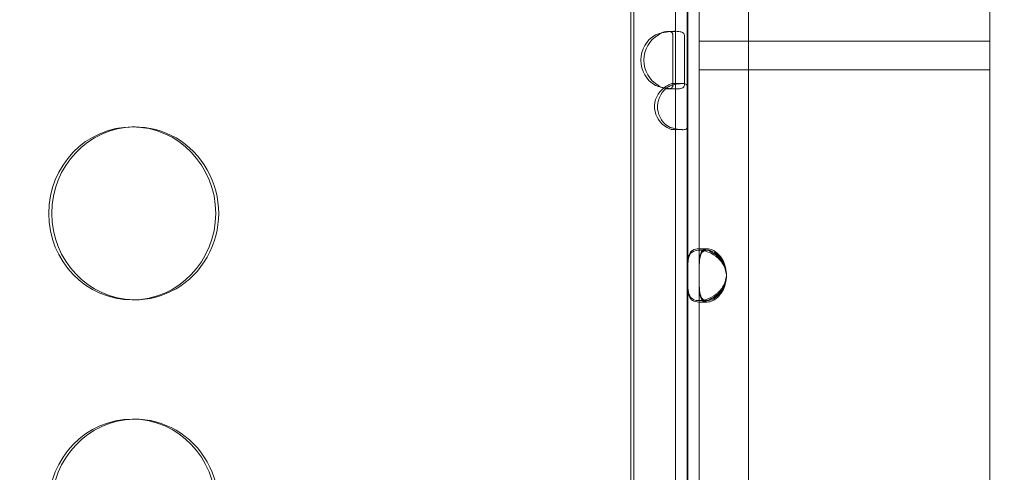
# Model space of a CAD drawing. Units: millimetres. Extents: x 137824 to 154413, y 12890 to 24773.
# Drawn here: x 141178 to 141349, y 18641 to 18720 of the extents above; entities that cross this region are included whole.
import ezdxf

# ---------------------------------------------------------------- set-up
doc = ezdxf.new("R2010")
doc.units = ezdxf.units.MM

# ---------------------------------------------------------------- blocks, each defined once
blk = doc.blocks.new('A$C623A2129')
at = {"color": 0, "linetype": 'Continuous', "lineweight": 0}
for p, q in [((34268.59, 18379.42), (34268.56, 17405.19)), ((34269.11, 18379.42), (34269.08, 17405.19)), ((34288.99, 18276.18), (34288.99, 17508.43)), ((34330.92, 17942.05), (34330.92, 17847.57)), ((34276.37, 17839.79), (34276.37, 17932.58)), ((34278.37, 17839.79), (34278.37, 17932.58)), ((34278.46, 17877.64), (34278.46, 17807.49)), ((34280.46, 17877.64), (34280.46, 17847.57)), ((34275.08, 17849.25), (34276.28, 17849.25)), ((34285.16, 17847.57), (34280.46, 17847.57)), ((34280.46, 17847.57), (34280.46, 17842.57)), ((34285.16, 17847.57), (34330.92, 17847.57)), ((34330.92, 17842.57), (34330.92, 17847.57)), ((34280.46, 17842.57), (34285.16, 17842.57)), ((34280.46, 17842.57), (34280.46, 17807.49)), ((34285.16, 17842.57), (34330.92, 17842.57)), ((34330.92, 17842.57), (34330.92, 17526.2)), ((34276.28, 17839.25), (34275.08, 17839.25)), ((34182.57, 17832.67), (34182.05, 17832.67)), ((34276.37, 17739.79), (34276.37, 17832.58)), ((34278.37, 17739.79), (34278.37, 17832.58)), ((34280.42, 17811.54), (34281.84, 17811.54)), ((34280.43, 17811.28), (34281.84, 17811.28)), ((34278.46, 17807.49), (34278.46, 17806.58)), ((34278.46, 17806.58), (34278.46, 17687.55)), ((34280.46, 17807.49), (34280.46, 17806.58)), ((34280.46, 17806.58), (34280.46, 17687.55)), ((34182.57, 17802.67), (34182.05, 17802.67)), ((34281.84, 17802.54), (34280.43, 17802.54)), ((34281.84, 17802.28), (34280.43, 17802.28)), ((34182.57, 17781.96), (34182.05, 17781.96))]:
    blk.add_line(p, q, dxfattribs=at)
for centre, start, end in [((34280.69, 17807.04), 354.1699, 5.8301), ((34280.69, 17806.78), 1.8793, 5.9576), ((34280.69, 17806.78), 354.0424, 1.8793)]:
    blk.add_arc(centre, 4.5, start, end, dxfattribs=at)
at = {"color": 0, "linetype": 'Continuous', "lineweight": 0, "extrusion": (0, 0, -1)}
for centre, major_axis, ratio, start_param, end_param in [((34275.17, 17844.25), (0, 5), 0.965926, -2.639647, -0.501946), ((34277.86, 17844.25), (0, -5), 0.008932, -2.630585, -0.511008), ((34276.58, 17836.19), (0, 4), 0.965926, -2.688851, -0.615422), ((34276.58, 17836.19), (0, 4), 0.965926, -0.615422, -0.452987), ((34278.38, 17836.19), (0, 4), 0.008932, -2.687209, -0.45432), ((34182.05, 17817.67), (0, -15), 0.965926, -4.712427, 1.570758), ((34182.05, 17766.96), (0, -15), 0.965926, -4.712427, 1.570758)]:
    blk.add_ellipse(centre, major_axis=major_axis, ratio=ratio, start_param=start_param, end_param=end_param, dxfattribs=at)
at = {"color": 0, "linetype": 'Continuous', "lineweight": 0}
for centre, major_axis, ratio, start_param, end_param in [((34275.69, 17844.25), (0, -5), 0.965926, -2.639647, -0.501946), ((34275.86, 17844.25), (0, 5), 0.008932, -2.630585, -0.511008), ((34277.09, 17836.19), (0, -4), 0.965926, -2.494945, -0.452742), ((34277.09, 17836.19), (0, -4), 0.965926, -2.688606, -2.494945), ((34276.38, 17836.19), (0, -4), 0.008932, -2.687272, -0.454384), ((34182.57, 17817.67), (0, 15), 0.965926, 0.017864, 1.570835), ((34182.57, 17817.67), (0, -15), 0.965926, -0.017864, 3.159457), ((34182.57, 17817.67), (0, -15), 0.965926, -1.570758, -0.017864), ((34182.57, 17766.96), (0, -15), 0.965926, -0.017864, 3.159457), ((34182.57, 17766.96), (0, 15), 0.965926, 0.017864, 1.570835)]:
    blk.add_ellipse(centre, major_axis=major_axis, ratio=ratio, start_param=start_param, end_param=end_param, dxfattribs=at)
for points, knots in [([(34272.85, 17848.64), (34273.09, 17848.73), (34273.33, 17848.8), (34274.08, 17849.01), (34274.58, 17849.11), (34275.54, 17849.23), (34275.98, 17849.26), (34276.75, 17849.25), (34277.08, 17849.21), (34277.51, 17849.09), (34277.64, 17849.02), (34277.78, 17848.89), (34277.82, 17848.84), (34277.87, 17848.73), (34277.88, 17848.68), (34277.88, 17848.61)], [0, 0, 0, 0, 0.0796501, 0.0796501, 0.2354265, 0.2354265, 0.3861574, 0.3861574, 0.535458, 0.535458, 0.6452359, 0.6452359, 0.7002169, 0.7002169, 0.7555378, 0.7555378, 0.7555378, 0.7555378]), ([(34273.88, 17848.95), (34273.8, 17848.91), (34273.72, 17848.87), (34273.55, 17848.76), (34273.45, 17848.7), (34273.36, 17848.64)], [0.32641235, 0.32641235, 0.32641235, 0.32641235, 0.35295456, 0.35295456, 0.38643536, 0.38643536, 0.38643536, 0.38643536]), ([(34275.43, 17849.21), (34275.33, 17849.24), (34275.21, 17849.25), (34274.9, 17849.25), (34274.71, 17849.23), (34274.32, 17849.13), (34274.12, 17849.06), (34273.91, 17848.97), (34273.9, 17848.96), (34273.88, 17848.95)], [0.1466748, 0.1466748, 0.1466748, 0.1466748, 0.1965674, 0.1965674, 0.259727, 0.259727, 0.3209527, 0.3209527, 0.3264122, 0.3264122, 0.3264122, 0.3264122]), ([(34275.88, 17848.61), (34275.88, 17848.66), (34275.88, 17848.7), (34275.86, 17848.81), (34275.84, 17848.88), (34275.75, 17849.04), (34275.66, 17849.13), (34275.49, 17849.19), (34275.46, 17849.2), (34275.43, 17849.21)], [0, 0, 0, 0, 0.0213478, 0.0213478, 0.0607301, 0.0607301, 0.1317927, 0.1317927, 0.1466748, 0.1466748, 0.1466748, 0.1466748]), ([(34274.89, 17839.78), (34274.96, 17839.83), (34275.06, 17839.89), (34275.36, 17840.05), (34275.54, 17840.11), (34275.76, 17840.17), (34275.83, 17840.18), (34275.89, 17840.18)], [0, 0, 0, 0, 0.02707872, 0.02707872, 0.06743854, 0.06743854, 0.0845018, 0.0845018, 0.0845018, 0.0845018]), ([(34278.37, 17839.79), (34278.37, 17839.86), (34278.35, 17839.92), (34278.23, 17840.08), (34278.06, 17840.15), (34277.58, 17840.2), (34277.26, 17840.19), (34276.67, 17840.11), (34276.43, 17840.06), (34276.08, 17839.98), (34275.98, 17839.95), (34275.88, 17839.93)], [0.0037591, 0.0037591, 0.0037591, 0.0037591, 0.0758999, 0.0758999, 0.2248721, 0.2248721, 0.3707556, 0.3707556, 0.4586398, 0.4586398, 0.4953289, 0.4953289, 0.4953289, 0.4953289]), ([(34275.89, 17840.18), (34275.95, 17840.19), (34276.02, 17840.19), (34276.18, 17840.16), (34276.25, 17840.11), (34276.33, 17840.01), (34276.34, 17839.98), (34276.36, 17839.89), (34276.37, 17839.84), (34276.37, 17839.78)], [0.0845018, 0.0845018, 0.0845018, 0.0845018, 0.10454748, 0.10454748, 0.14190798, 0.14190798, 0.1601619, 0.1601619, 0.17923658, 0.17923658, 0.17923658, 0.17923658]), ([(34277.88, 17839.89), (34277.88, 17839.8), (34277.85, 17839.72), (34277.71, 17839.51), (34277.52, 17839.41), (34276.98, 17839.28), (34276.64, 17839.25), (34275.84, 17839.25), (34275.39, 17839.29), (34274.58, 17839.4), (34274.22, 17839.47), (34273.7, 17839.6), (34273.52, 17839.65), (34273.18, 17839.75), (34273.01, 17839.81), (34272.85, 17839.87)], [0, 0, 0, 0, 0.079868, 0.079868, 0.2360128, 0.2360128, 0.3869516, 0.3869516, 0.5363202, 0.5363202, 0.6458845, 0.6458845, 0.7007486, 0.7007486, 0.7559405, 0.7559405, 0.7559405, 0.7559405]), ([(34273.36, 17839.87), (34273.42, 17839.83), (34273.48, 17839.79), (34273.64, 17839.68), (34273.76, 17839.61), (34273.88, 17839.55), (34273.88, 17839.55), (34273.88, 17839.55)], [0, 0, 0, 0, 0.02113608, 0.02113608, 0.06019452, 0.06019452, 0.06029903, 0.06029903, 0.06029903, 0.06029903]), ([(34273.88, 17839.55), (34274.1, 17839.45), (34274.32, 17839.37), (34274.75, 17839.27), (34274.94, 17839.25), (34275.23, 17839.25), (34275.34, 17839.27), (34275.43, 17839.29)], [0.0602992, 0.0602992, 0.0602992, 0.0602992, 0.1308708, 0.1308708, 0.1954798, 0.1954798, 0.24017, 0.24017, 0.24017, 0.24017]), ([(34275.43, 17839.29), (34275.47, 17839.31), (34275.51, 17839.32), (34275.65, 17839.38), (34275.74, 17839.45), (34275.82, 17839.59), (34275.84, 17839.64), (34275.87, 17839.76), (34275.88, 17839.82), (34275.88, 17839.89)], [0.24017, 0.24017, 0.24017, 0.24017, 0.2587112, 0.2587112, 0.320408, 0.320408, 0.3527008, 0.3527008, 0.386519, 0.386519, 0.386519, 0.386519]), ([(34276.37, 17832.59), (34276.37, 17832.54), (34276.37, 17832.48), (34276.32, 17832.32), (34276.26, 17832.26), (34276.08, 17832.19), (34275.97, 17832.18), (34275.7, 17832.21), (34275.54, 17832.25), (34275.3, 17832.36), (34275.22, 17832.39), (34275.05, 17832.48), (34274.97, 17832.53), (34274.89, 17832.59)], [0, 0, 0, 0, 0.0271279, 0.0271279, 0.0675536, 0.0675536, 0.1047031, 0.1047031, 0.1420783, 0.1420783, 0.1603184, 0.1603184, 0.1793745, 0.1793745, 0.1793745, 0.1793745]), ([(34275.4, 17832.59), (34275.64, 17832.51), (34275.86, 17832.45), (34276.51, 17832.29), (34276.9, 17832.22), (34277.57, 17832.17), (34277.84, 17832.19), (34278.15, 17832.27), (34278.23, 17832.31), (34278.35, 17832.44), (34278.37, 17832.51), (34278.37, 17832.58)], [0, 0, 0, 0, 0.0758736, 0.0758736, 0.2248004, 0.2248004, 0.3706588, 0.3706588, 0.4585555, 0.4585555, 0.5582154, 0.5582154, 0.5582154, 0.5582154]), ([(34278.46, 17807.49), (34278.46, 17808.2), (34278.47, 17808.78), (34278.49, 17809.22), (34278.5, 17809.28), (34278.5, 17809.33), (34278.5, 17809.39), (34278.51, 17809.41), (34278.51, 17809.44), (34278.51, 17809.46), (34278.51, 17809.49), (34278.52, 17809.52), (34278.52, 17809.55), (34278.53, 17809.66), (34278.55, 17809.78), (34278.56, 17809.88), (34278.58, 17809.99), (34278.6, 17810.09), (34278.63, 17810.19), (34278.64, 17810.24), (34278.66, 17810.29), (34278.67, 17810.34), (34278.69, 17810.39), (34278.7, 17810.43), (34278.72, 17810.48), (34278.85, 17810.83), (34279.05, 17811.09), (34279.33, 17811.27), (34279.61, 17811.45), (34279.97, 17811.54), (34280.42, 17811.54), (34281.11, 17811.54), (34281.87, 17811.34), (34282.61, 17810.94), (34282.73, 17810.88), (34282.85, 17810.8), (34282.97, 17810.73), (34283.03, 17810.69), (34283.09, 17810.65), (34283.15, 17810.61), (34283.18, 17810.59), (34283.21, 17810.57), (34283.24, 17810.54), (34283.25, 17810.53), (34283.27, 17810.52), (34283.28, 17810.51), (34283.3, 17810.5), (34283.31, 17810.49), (34283.33, 17810.48), (34283.58, 17810.29), (34283.81, 17810.09), (34284.02, 17809.87), (34284.12, 17809.76), (34284.22, 17809.65), (34284.31, 17809.54), (34284.35, 17809.48), (34284.4, 17809.42), (34284.44, 17809.36), (34284.46, 17809.33), (34284.48, 17809.3), (34284.5, 17809.27), (34284.51, 17809.26), (34284.52, 17809.24), (34284.53, 17809.23), (34284.53, 17809.22), (34284.54, 17809.21), (34284.54, 17809.2), (34284.55, 17809.2), (34284.55, 17809.2), (34284.55, 17809.19), (34284.55, 17809.19), (34284.56, 17809.18), (34284.56, 17809.18), (34284.79, 17808.82), (34284.99, 17808.25), (34285.16, 17807.49)], [0, 0, 0, 0, 0.125, 0.125, 0.125, 0.140625, 0.140625, 0.140625, 0.148438, 0.148438, 0.148438, 0.15625, 0.15625, 0.15625, 0.1875, 0.1875, 0.1875, 0.21875, 0.21875, 0.21875, 0.234375, 0.234375, 0.234375, 0.25, 0.25, 0.25, 0.375, 0.375, 0.375, 0.5, 0.5, 0.5, 0.6875, 0.6875, 0.6875, 0.71875, 0.71875, 0.71875, 0.734375, 0.734375, 0.734375, 0.742188, 0.742188, 0.742188, 0.746094, 0.746094, 0.746094, 0.75, 0.75, 0.75, 0.8125, 0.8125, 0.8125, 0.84375, 0.84375, 0.84375, 0.859375, 0.859375, 0.859375, 0.867188, 0.867188, 0.867188, 0.871094, 0.871094, 0.871094, 0.873047, 0.873047, 0.873047, 0.874023, 0.874023, 0.874023, 0.875, 0.875, 0.875, 1, 1, 1, 1]), ([(34281.32, 17811.17), (34281.01, 17811.24), (34280.71, 17811.28), (34280.42, 17811.28), (34279.74, 17811.27), (34279.27, 17811.07), (34278.97, 17810.68), (34278.92, 17810.61), (34278.87, 17810.54), (34278.83, 17810.46), (34278.81, 17810.42), (34278.79, 17810.38), (34278.77, 17810.34), (34278.76, 17810.32), (34278.75, 17810.3), (34278.74, 17810.28), (34278.74, 17810.27), (34278.73, 17810.26), (34278.73, 17810.25), (34278.73, 17810.24), (34278.72, 17810.23), (34278.72, 17810.21), (34278.65, 17810.02), (34278.6, 17809.82), (34278.56, 17809.6), (34278.54, 17809.5), (34278.53, 17809.38), (34278.52, 17809.27), (34278.51, 17809.21), (34278.51, 17809.15), (34278.5, 17809.09), (34278.5, 17809.06), (34278.5, 17809.03), (34278.5, 17809), (34278.49, 17808.99), (34278.49, 17808.97), (34278.49, 17808.96), (34278.49, 17808.95), (34278.49, 17808.94), (34278.49, 17808.94), (34278.49, 17808.93), (34278.49, 17808.93), (34278.49, 17808.92), (34278.49, 17808.92), (34278.49, 17808.92), (34278.49, 17808.91), (34278.47, 17808.55), (34278.46, 17807.98), (34278.46, 17807.22)], [0.4211173, 0.4211173, 0.4211173, 0.4211173, 0.5, 0.5, 0.5, 0.6875, 0.6875, 0.6875, 0.71875, 0.71875, 0.71875, 0.734375, 0.734375, 0.734375, 0.7421875, 0.7421875, 0.7421875, 0.7460937, 0.7460937, 0.7460937, 0.75, 0.75, 0.75, 0.8125, 0.8125, 0.8125, 0.84375, 0.84375, 0.84375, 0.859375, 0.859375, 0.859375, 0.8671875, 0.8671875, 0.8671875, 0.8710937, 0.8710937, 0.8710937, 0.8730469, 0.8730469, 0.8730469, 0.8740234, 0.8740234, 0.8740234, 0.875, 0.875, 0.875, 1, 1, 1, 1]), ([(34280.46, 17807.49), (34280.46, 17808.2), (34280.47, 17808.78), (34280.49, 17809.28), (34280.49, 17809.33), (34280.49, 17809.41), (34280.5, 17809.44), (34280.5, 17809.49), (34280.5, 17809.52), (34280.51, 17809.66), (34280.52, 17809.78), (34280.55, 17809.99), (34280.56, 17810.09), (34280.59, 17810.24), (34280.6, 17810.29), (34280.62, 17810.39), (34280.63, 17810.43), (34280.74, 17810.83), (34280.87, 17811.09), (34281.14, 17811.34), (34281.23, 17811.39), (34281.31, 17811.43)], [0, 0, 0, 0, 0.125, 0.125, 0.140625, 0.140625, 0.1484375, 0.1484375, 0.15625, 0.15625, 0.1875, 0.1875, 0.21875, 0.21875, 0.234375, 0.234375, 0.25, 0.25, 0.375, 0.375, 0.4218222, 0.4218222, 0.4218222, 0.4218222]), ([(34281.85, 17811.28), (34281.85, 17811.28), (34281.84, 17811.28), (34281.52, 17811.27), (34281.26, 17811.19), (34280.97, 17810.92), (34280.89, 17810.81), (34280.78, 17810.61), (34280.75, 17810.54), (34280.71, 17810.42), (34280.69, 17810.38), (34280.67, 17810.32), (34280.67, 17810.3), (34280.66, 17810.27), (34280.65, 17810.26), (34280.65, 17810.24), (34280.64, 17810.23), (34280.59, 17810.02), (34280.56, 17809.82), (34280.52, 17809.5), (34280.51, 17809.38), (34280.5, 17809.21), (34280.49, 17809.15), (34280.49, 17809.06), (34280.49, 17809.03), (34280.49, 17808.99), (34280.48, 17808.97), (34280.48, 17808.95), (34280.48, 17808.94), (34280.48, 17808.93), (34280.48, 17808.92), (34280.47, 17808.55), (34280.46, 17807.98), (34280.46, 17807.22)], [0.4975512, 0.4975512, 0.4975512, 0.4975512, 0.5, 0.5, 0.625, 0.625, 0.6875, 0.6875, 0.71875, 0.71875, 0.734375, 0.734375, 0.7421875, 0.7421875, 0.7460938, 0.7460938, 0.75, 0.75, 0.8125, 0.8125, 0.84375, 0.84375, 0.859375, 0.859375, 0.8671875, 0.8671875, 0.8710938, 0.8710938, 0.8730469, 0.8730469, 0.875, 0.875, 1, 1, 1, 1]), ([(34281.31, 17811.43), (34281.47, 17811.5), (34281.64, 17811.54), (34282.16, 17811.54), (34282.5, 17811.45), (34283.02, 17811.18), (34283.2, 17811.07), (34283.45, 17810.88), (34283.54, 17810.8), (34283.67, 17810.69), (34283.71, 17810.65), (34283.77, 17810.59), (34283.79, 17810.57), (34283.82, 17810.53), (34283.83, 17810.52), (34283.85, 17810.5), (34283.86, 17810.49), (34284.05, 17810.29), (34284.22, 17810.09), (34284.43, 17809.76), (34284.5, 17809.65), (34284.59, 17809.48), (34284.62, 17809.42), (34284.67, 17809.33), (34284.68, 17809.3), (34284.7, 17809.26), (34284.71, 17809.24), (34284.72, 17809.22), (34284.72, 17809.21), (34284.73, 17809.2), (34284.74, 17809.19), (34284.9, 17808.82), (34285.04, 17808.25), (34285.16, 17807.49)], [0.4218222, 0.4218222, 0.4218222, 0.4218222, 0.5, 0.5, 0.625, 0.625, 0.6875, 0.6875, 0.71875, 0.71875, 0.734375, 0.734375, 0.7421875, 0.7421875, 0.7460938, 0.7460938, 0.75, 0.75, 0.8125, 0.8125, 0.84375, 0.84375, 0.859375, 0.859375, 0.8671875, 0.8671875, 0.8710938, 0.8710938, 0.8730469, 0.8730469, 0.875, 0.875, 1, 1, 1, 1]), ([(34285.16, 17807.24), (34285.01, 17807.95), (34284.8, 17808.53), (34284.52, 17808.97), (34284.48, 17809.03), (34284.45, 17809.08), (34284.41, 17809.13), (34284.39, 17809.16), (34284.37, 17809.19), (34284.36, 17809.21), (34284.34, 17809.24), (34284.31, 17809.27), (34284.29, 17809.3), (34284.2, 17809.41), (34284.1, 17809.52), (34284, 17809.63), (34283.89, 17809.74), (34283.79, 17809.84), (34283.67, 17809.94), (34283.62, 17809.99), (34283.56, 17810.04), (34283.5, 17810.09), (34283.44, 17810.13), (34283.38, 17810.18), (34283.32, 17810.23), (34282.85, 17810.58), (34282.35, 17810.84), (34281.86, 17811.01), (34281.68, 17811.08), (34281.5, 17811.13), (34281.32, 17811.17)], [0, 0, 0, 0, 0.125, 0.125, 0.125, 0.140625, 0.140625, 0.140625, 0.1484375, 0.1484375, 0.1484375, 0.15625, 0.15625, 0.15625, 0.1875, 0.1875, 0.1875, 0.21875, 0.21875, 0.21875, 0.234375, 0.234375, 0.234375, 0.25, 0.25, 0.25, 0.375, 0.375, 0.375, 0.4211173, 0.4211173, 0.4211173, 0.4211173]), ([(34284.95, 17808.3), (34284.88, 17808.55), (34284.8, 17808.77), (34284.69, 17809.03), (34284.66, 17809.08), (34284.62, 17809.16), (34284.61, 17809.19), (34284.58, 17809.24), (34284.57, 17809.27), (34284.49, 17809.41), (34284.42, 17809.52), (34284.27, 17809.74), (34284.2, 17809.84), (34284.08, 17809.99), (34284.04, 17810.04), (34283.96, 17810.13), (34283.91, 17810.18), (34283.54, 17810.58), (34283.19, 17810.84), (34282.51, 17811.19), (34282.17, 17811.27), (34281.85, 17811.28)], [0.0690942, 0.0690942, 0.0690942, 0.0690942, 0.125, 0.125, 0.140625, 0.140625, 0.1484375, 0.1484375, 0.15625, 0.15625, 0.1875, 0.1875, 0.21875, 0.21875, 0.234375, 0.234375, 0.25, 0.25, 0.375, 0.375, 0.4975512, 0.4975512, 0.4975512, 0.4975512]), ([(34285.16, 17806.58), (34285.01, 17805.87), (34284.8, 17805.29), (34284.52, 17804.85), (34284.49, 17804.79), (34284.45, 17804.74), (34284.42, 17804.68), (34284.4, 17804.66), (34284.38, 17804.63), (34284.36, 17804.61), (34284.34, 17804.58), (34284.32, 17804.55), (34284.29, 17804.52), (34284.2, 17804.41), (34284.1, 17804.29), (34284, 17804.19), (34283.9, 17804.08), (34283.79, 17803.98), (34283.68, 17803.88), (34283.62, 17803.83), (34283.57, 17803.78), (34283.51, 17803.73), (34283.45, 17803.68), (34283.39, 17803.64), (34283.33, 17803.59), (34282.86, 17803.24), (34282.36, 17802.98), (34281.87, 17802.8), (34281.37, 17802.62), (34280.88, 17802.54), (34280.43, 17802.54), (34279.74, 17802.54), (34279.27, 17802.73), (34278.97, 17803.13), (34278.92, 17803.2), (34278.87, 17803.27), (34278.83, 17803.34), (34278.81, 17803.38), (34278.79, 17803.42), (34278.77, 17803.46), (34278.76, 17803.48), (34278.75, 17803.51), (34278.75, 17803.53), (34278.74, 17803.54), (34278.74, 17803.55), (34278.73, 17803.56), (34278.73, 17803.57), (34278.72, 17803.58), (34278.72, 17803.59), (34278.65, 17803.78), (34278.6, 17803.98), (34278.56, 17804.2), (34278.54, 17804.31), (34278.53, 17804.42), (34278.52, 17804.53), (34278.51, 17804.59), (34278.51, 17804.65), (34278.5, 17804.71), (34278.5, 17804.74), (34278.5, 17804.77), (34278.5, 17804.8), (34278.49, 17804.81), (34278.49, 17804.83), (34278.49, 17804.84), (34278.49, 17804.85), (34278.49, 17804.86), (34278.49, 17804.87), (34278.49, 17804.87), (34278.49, 17804.87), (34278.49, 17804.88), (34278.49, 17804.88), (34278.49, 17804.89), (34278.49, 17804.89), (34278.47, 17805.25), (34278.46, 17805.82), (34278.46, 17806.58)], [0, 0, 0, 0, 0.125, 0.125, 0.125, 0.140625, 0.140625, 0.140625, 0.148438, 0.148438, 0.148438, 0.15625, 0.15625, 0.15625, 0.1875, 0.1875, 0.1875, 0.21875, 0.21875, 0.21875, 0.234375, 0.234375, 0.234375, 0.25, 0.25, 0.25, 0.375, 0.375, 0.375, 0.5, 0.5, 0.5, 0.6875, 0.6875, 0.6875, 0.71875, 0.71875, 0.71875, 0.734375, 0.734375, 0.734375, 0.742188, 0.742188, 0.742188, 0.746094, 0.746094, 0.746094, 0.75, 0.75, 0.75, 0.8125, 0.8125, 0.8125, 0.84375, 0.84375, 0.84375, 0.859375, 0.859375, 0.859375, 0.867188, 0.867188, 0.867188, 0.871094, 0.871094, 0.871094, 0.873047, 0.873047, 0.873047, 0.874023, 0.874023, 0.874023, 0.875, 0.875, 0.875, 1, 1, 1, 1]), ([(34278.46, 17806.33), (34278.46, 17805.62), (34278.47, 17805.04), (34278.49, 17804.6), (34278.5, 17804.54), (34278.5, 17804.49), (34278.5, 17804.43), (34278.51, 17804.41), (34278.51, 17804.38), (34278.51, 17804.36), (34278.51, 17804.33), (34278.52, 17804.3), (34278.52, 17804.27), (34278.54, 17804.04), (34278.58, 17803.82), (34278.63, 17803.62), (34278.64, 17803.57), (34278.65, 17803.53), (34278.67, 17803.48), (34278.68, 17803.43), (34278.7, 17803.38), (34278.72, 17803.34), (34278.85, 17802.99), (34279.05, 17802.72), (34279.32, 17802.54), (34279.6, 17802.37), (34279.96, 17802.28), (34280.42, 17802.28), (34281.1, 17802.27), (34281.86, 17802.47), (34282.6, 17802.87), (34282.72, 17802.93), (34282.84, 17803), (34282.96, 17803.08), (34283.02, 17803.12), (34283.08, 17803.16), (34283.14, 17803.2), (34283.17, 17803.22), (34283.2, 17803.24), (34283.23, 17803.26), (34283.25, 17803.27), (34283.26, 17803.28), (34283.28, 17803.29), (34283.29, 17803.3), (34283.3, 17803.31), (34283.32, 17803.33), (34283.57, 17803.51), (34283.81, 17803.72), (34284.01, 17803.93), (34284.12, 17804.04), (34284.21, 17804.15), (34284.3, 17804.27), (34284.35, 17804.32), (34284.39, 17804.38), (34284.43, 17804.44), (34284.45, 17804.47), (34284.47, 17804.5), (34284.49, 17804.53), (34284.5, 17804.55), (34284.51, 17804.56), (34284.52, 17804.58), (34284.53, 17804.58), (34284.53, 17804.59), (34284.54, 17804.6), (34284.54, 17804.6), (34284.54, 17804.61), (34284.55, 17804.61), (34284.55, 17804.61), (34284.55, 17804.62), (34284.55, 17804.62), (34284.78, 17804.99), (34284.99, 17805.55), (34285.16, 17806.31)], [0, 0, 0, 0, 0.125, 0.125, 0.125, 0.140625, 0.140625, 0.140625, 0.148437, 0.148437, 0.148437, 0.15625, 0.15625, 0.15625, 0.21875, 0.21875, 0.21875, 0.234375, 0.234375, 0.234375, 0.25, 0.25, 0.25, 0.375, 0.375, 0.375, 0.5, 0.5, 0.5, 0.6875, 0.6875, 0.6875, 0.71875, 0.71875, 0.71875, 0.734375, 0.734375, 0.734375, 0.742187, 0.742187, 0.742187, 0.746094, 0.746094, 0.746094, 0.75, 0.75, 0.75, 0.8125, 0.8125, 0.8125, 0.84375, 0.84375, 0.84375, 0.859375, 0.859375, 0.859375, 0.867187, 0.867187, 0.867187, 0.871094, 0.871094, 0.871094, 0.873047, 0.873047, 0.873047, 0.874023, 0.874023, 0.874023, 0.875, 0.875, 0.875, 1, 1, 1, 1]), ([(34281.32, 17802.64), (34281.23, 17802.68), (34281.14, 17802.73), (34280.97, 17802.89), (34280.89, 17803), (34280.78, 17803.2), (34280.75, 17803.27), (34280.71, 17803.38), (34280.69, 17803.42), (34280.67, 17803.48), (34280.67, 17803.51), (34280.66, 17803.54), (34280.65, 17803.55), (34280.65, 17803.57), (34280.65, 17803.58), (34280.59, 17803.78), (34280.56, 17803.98), (34280.52, 17804.31), (34280.51, 17804.42), (34280.5, 17804.59), (34280.49, 17804.65), (34280.49, 17804.74), (34280.49, 17804.77), (34280.49, 17804.81), (34280.48, 17804.83), (34280.48, 17804.85), (34280.48, 17804.86), (34280.48, 17804.87), (34280.48, 17804.88), (34280.47, 17805.25), (34280.46, 17805.82), (34280.46, 17806.58)], [0.5781665, 0.5781665, 0.5781665, 0.5781665, 0.625, 0.625, 0.6875, 0.6875, 0.71875, 0.71875, 0.734375, 0.734375, 0.7421875, 0.7421875, 0.7460938, 0.7460938, 0.75, 0.75, 0.8125, 0.8125, 0.84375, 0.84375, 0.859375, 0.859375, 0.8671875, 0.8671875, 0.8710938, 0.8710938, 0.8730469, 0.8730469, 0.875, 0.875, 1, 1, 1, 1]), ([(34280.46, 17806.33), (34280.46, 17805.62), (34280.47, 17805.04), (34280.49, 17804.54), (34280.49, 17804.49), (34280.49, 17804.41), (34280.49, 17804.38), (34280.5, 17804.33), (34280.5, 17804.3), (34280.51, 17804.16), (34280.52, 17804.04), (34280.55, 17803.83), (34280.56, 17803.72), (34280.59, 17803.57), (34280.6, 17803.53), (34280.62, 17803.43), (34280.63, 17803.38), (34280.73, 17802.99), (34280.87, 17802.72), (34281.26, 17802.37), (34281.52, 17802.28), (34282.15, 17802.27), (34282.5, 17802.36), (34283.02, 17802.62), (34283.19, 17802.73), (34283.45, 17802.93), (34283.53, 17803), (34283.66, 17803.12), (34283.7, 17803.16), (34283.77, 17803.22), (34283.79, 17803.24), (34283.82, 17803.27), (34283.83, 17803.28), (34283.85, 17803.3), (34283.86, 17803.31), (34284.05, 17803.51), (34284.21, 17803.72), (34284.43, 17804.04), (34284.5, 17804.15), (34284.59, 17804.32), (34284.62, 17804.38), (34284.67, 17804.47), (34284.68, 17804.5), (34284.7, 17804.55), (34284.71, 17804.56), (34284.72, 17804.58), (34284.72, 17804.59), (34284.73, 17804.61), (34284.73, 17804.62), (34284.9, 17804.99), (34285.04, 17805.55), (34285.16, 17806.31)], [0, 0, 0, 0, 0.125, 0.125, 0.140625, 0.140625, 0.148438, 0.148438, 0.15625, 0.15625, 0.1875, 0.1875, 0.21875, 0.21875, 0.234375, 0.234375, 0.25, 0.25, 0.375, 0.375, 0.5, 0.5, 0.625, 0.625, 0.6875, 0.6875, 0.71875, 0.71875, 0.734375, 0.734375, 0.742188, 0.742188, 0.746094, 0.746094, 0.75, 0.75, 0.8125, 0.8125, 0.84375, 0.84375, 0.859375, 0.859375, 0.867188, 0.867188, 0.871094, 0.871094, 0.873047, 0.873047, 0.875, 0.875, 1, 1, 1, 1]), ([(34285.16, 17806.58), (34285.06, 17805.87), (34284.91, 17805.29), (34284.69, 17804.79), (34284.66, 17804.74), (34284.63, 17804.66), (34284.61, 17804.63), (34284.59, 17804.58), (34284.57, 17804.55), (34284.49, 17804.41), (34284.42, 17804.29), (34284.28, 17804.08), (34284.2, 17803.98), (34284.08, 17803.83), (34284.04, 17803.78), (34283.96, 17803.68), (34283.92, 17803.64), (34283.55, 17803.24), (34283.2, 17802.98), (34282.51, 17802.62), (34282.16, 17802.54), (34281.64, 17802.54), (34281.47, 17802.57), (34281.32, 17802.64)], [0, 0, 0, 0, 0.125, 0.125, 0.140625, 0.140625, 0.1484375, 0.1484375, 0.15625, 0.15625, 0.1875, 0.1875, 0.21875, 0.21875, 0.234375, 0.234375, 0.25, 0.25, 0.375, 0.375, 0.5, 0.5, 0.5781665, 0.5781665, 0.5781665, 0.5781665])]:
    blk.add_open_spline(points, degree=3, knots=knots, dxfattribs=at)
for points in [[(34275.96, 17840.19), (34276.49, 17840.19), (34277.02, 17840.19), (34277.55, 17840.19)], [(34275.88, 17839.93), (34275.7, 17839.88), (34275.54, 17839.83), (34275.4, 17839.78)], [(34278.37, 17839.78), (34278.37, 17839.78), (34278.37, 17839.79), (34278.37, 17839.79)], [(34277.55, 17832.19), (34277.02, 17832.19), (34276.49, 17832.19), (34275.96, 17832.19)], [(34278.37, 17832.58), (34278.37, 17832.58), (34278.37, 17832.59), (34278.37, 17832.59)], [(34285.16, 17807.24), (34285.1, 17807.63), (34285.03, 17807.99), (34284.95, 17808.3)]]:
    blk.add_open_spline(points, degree=3, dxfattribs=at)

msp = doc.modelspace()

# ---------------------------------------------------------------- linework, layer by layer
msp.add_open_spline([(137906.718, 19309.635, 1301.913), (138122.73, 20193.376, 1082.037), (139637.014, 21020.168, -494.88), (141556.649, 21596.56, 15.438), (143304.503, 21502.107, -7.868), (143877.5, 23234.83, 2.494), (146147.592, 23298.778, -0.868), (147201.35, 22281.891, 0.067), (149263.438, 20878.421, -0.066), (149861.948, 25526.212, 0.013), (152627.413, 24112.364, -0.002), (153811.328, 22496.027, 0.001), (153143.869, 20377.587, 0.001), (154680.511, 18663.832, -0.002), (153083.237, 14992.815, 0.021), (150171.625, 13030.459, -0.246), (145691.074, 12875.505, 0.174), (145830.637, 15047.833, -0.429), (143413.859, 14081.531, 3.277), (143155.973, 16372.004, -6.882), (141563.856, 15555.865, 18.478), (139621.055, 16668.19, -471.711), (137819.832, 17512.791, 1380.812), (137826.035, 18979.546, 1384.04), (137906.718, 19309.635, 1301.913)], degree=3, knots=[0, 0, 0, 0, 2807.687505, 5434.1128645, 5851.6493441, 7865.0841677, 9486.8469059, 11671.2994124, 12355.5544844, 16206.1731951, 18158.356589, 19581.6154723, 22090.6164277, 23894.7828738, 25626.6070984, 32869.3495366, 34809.0048633, 35785.6024414, 37725.2577682, 39313.2087563, 39814.7455287, 42377.6462241, 45235.1345515, 46283.8433187, 46283.8433187, 46283.8433187, 46283.8433187])

# ---------------------------------------------------------------- block references
msp.add_blockref('A$C623A2129', (107015.566, 868.599))

doc.saveas('drawing.dxf')
